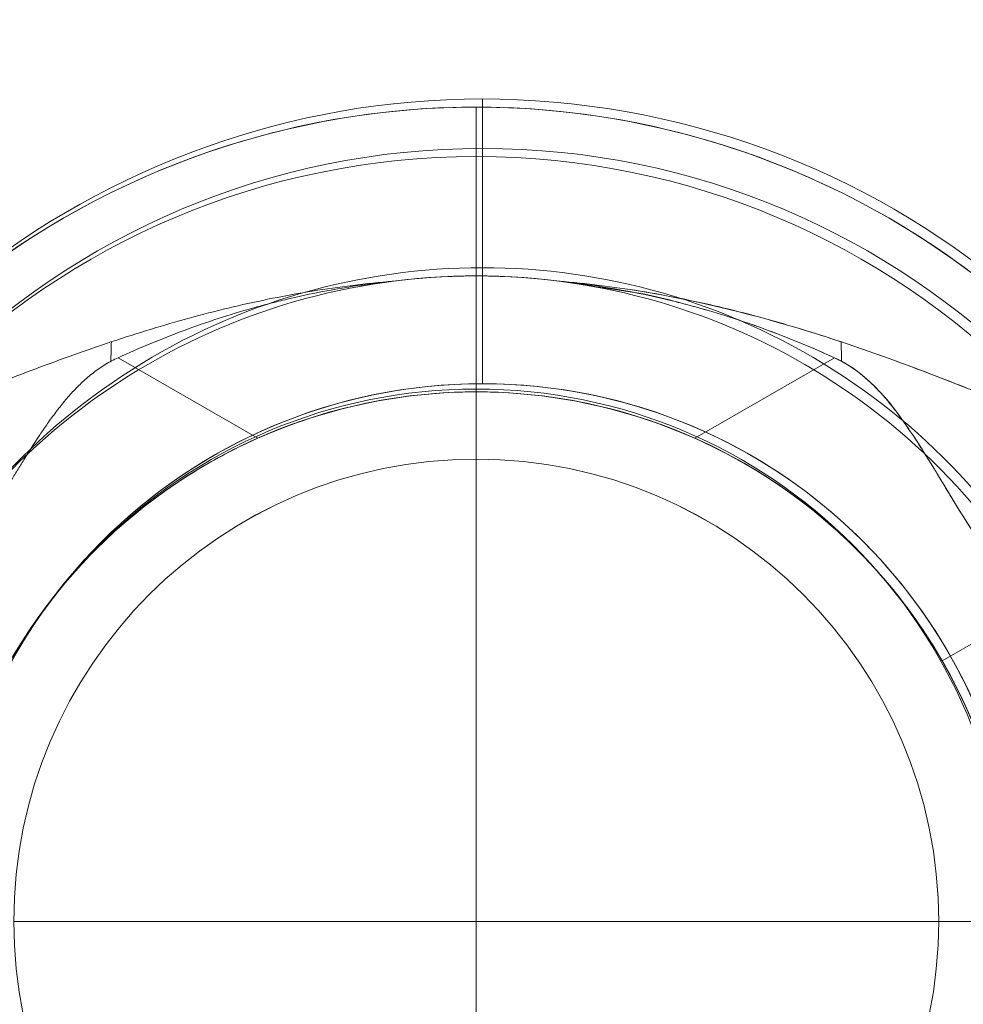
# Model space of a CAD drawing. Units: millimetres. Extents: x -2649 to 5251, y 311 to 7011.
# Drawn here: x 596 to 686, y 4715 to 4809 of the extents above; entities that cross this region are included whole.
import ezdxf

# ---------------------------------------------------------------- set-up
doc = ezdxf.new("R2010")
doc.units = ezdxf.units.MM
doc.header["$MEASUREMENT"] = 0
doc.layers.add('gym new - Level 26', color=7, linetype='Continuous', lineweight=0)
doc.layers.add('gym new_[ID]_18_[Material]_Unchanged_[Source]_Cell - Level 26', color=7, linetype='Continuous', lineweight=0)

# ---------------------------------------------------------------- blocks, each defined once
blk = doc.blocks.new('From Smart Solid_12')
at = {"layer": 'gym new - Level 26', "color": 7, "lineweight": 13}
for p, q in [((7.575, 62.62), (7.575, 78.78)), ((7.575, 51.51), (7.575, 74.047)), ((-26.717, 54.786), (-13.35, 47.069))]:
    blk.add_line(p, q, dxfattribs=at)
for radius, start, end in [(78.78, 270, 146.12827), (74.047, 0, 359.99999), (62.62, 262.71853, 97.28147), (51.51, 0, 359.99999), (51.51, 246.03188, 113.96812)]:
    blk.add_arc((7.575, 0), radius, start, end, dxfattribs=at)
at = {"layer": 'gym new - Level 26', "color": 7, "lineweight": 13, "extrusion": (0, 0, -1)}
blk.add_ellipse((-30.965, 62.115), major_axis=(0, 30.3), ratio=0.121177, start_param=-4.519518, end_param=-4.456223, dxfattribs=at)
at = {"layer": 'gym new - Level 26', "color": 7, "lineweight": 13}
for points, knots in [([(-56.343, 45.177), (-56.214, 45.226), (-56.072, 45.279), (-55.841, 45.367), (-55.762, 45.397), (-55.596, 45.46), (-55.511, 45.492), (-55.072, 45.659), (-54.686, 45.807), (-53.857, 46.127), (-53.413, 46.299), (-52.711, 46.572), (-52.471, 46.666), (-51.979, 46.859), (-51.727, 46.958), (-50.961, 47.26), (-50.436, 47.467), (-49.629, 47.788), (-49.357, 47.896), (-48.808, 48.116), (-48.531, 48.226), (-47.697, 48.56), (-47.135, 48.786), (-46, 49.241), (-45.427, 49.472), (-44.273, 49.936), (-43.691, 50.169), (-42.52, 50.639), (-41.931, 50.874), (-41.041, 51.229), (-40.743, 51.347), (-40.147, 51.584), (-39.847, 51.702), (-38.95, 52.056), (-38.35, 52.291), (-36.55, 52.991), (-35.347, 53.451), (-32.932, 54.354), (-31.722, 54.796), (-29.292, 55.656), (-28.073, 56.074), (-25.626, 56.88), (-24.398, 57.269), (-21.932, 58.012), (-20.695, 58.366), (-18.208, 59.037), (-16.96, 59.354), (-14.451, 59.946), (-13.191, 60.221), (-10.659, 60.727), (-9.388, 60.958), (-5.553, 61.579), (-2.971, 61.899), (-0.362, 62.115)], [0, 0, 0, 0, 0.015625, 0.015625, 0.023437, 0.023437, 0.03125, 0.03125, 0.0625, 0.0625, 0.09375, 0.09375, 0.109375, 0.109375, 0.125, 0.125, 0.15625, 0.15625, 0.171875, 0.171875, 0.1875, 0.1875, 0.21875, 0.21875, 0.25, 0.25, 0.28125, 0.28125, 0.3125, 0.3125, 0.328125, 0.328125, 0.34375, 0.34375, 0.375, 0.375, 0.4375, 0.4375, 0.5, 0.5, 0.5625, 0.5625, 0.625, 0.625, 0.6875, 0.6875, 0.75, 0.75, 0.8125, 0.8125, 0.875, 0.875, 1, 1, 1, 1]), ([(-0.362, 62.115), (-0.504, 62.1), (-0.646, 62.086), (-0.931, 62.055), (-1.073, 62.039), (-1.5, 61.99), (-1.784, 61.956), (-2.637, 61.85), (-3.205, 61.772), (-4.905, 61.521), (-6.035, 61.329), (-8.285, 60.897), (-9.405, 60.657), (-11.078, 60.261), (-11.634, 60.123), (-12.742, 59.836), (-13.295, 59.686), (-14.948, 59.221), (-16.043, 58.888), (-18.22, 58.178), (-19.303, 57.801), (-22.523, 56.61), (-24.635, 55.734), (-26.717, 54.786)], [0, 0, 0, 0, 0.015625, 0.015625, 0.03125, 0.03125, 0.0625, 0.0625, 0.125, 0.125, 0.25, 0.25, 0.375, 0.375, 0.4375, 0.4375, 0.5, 0.5, 0.625, 0.625, 0.75, 0.75, 1, 1, 1, 1]), ([(-46.855, 31.815), (-46.59, 31.815), (-46.32, 31.857), (-45.77, 32.022), (-45.489, 32.144), (-44.912, 32.469), (-44.617, 32.672), (-44.161, 33.037), (-44.007, 33.169), (-43.772, 33.382), (-43.694, 33.456), (-43.535, 33.608), (-43.456, 33.686), (-43.057, 34.089), (-42.734, 34.447), (-42.074, 35.233), (-41.739, 35.661), (-41.053, 36.585), (-40.702, 37.081), (-40.253, 37.744), (-40.162, 37.879), (-39.98, 38.152), (-39.889, 38.291), (-39.614, 38.711), (-39.429, 38.998), (-38.871, 39.876), (-38.493, 40.485), (-37.72, 41.748), (-37.325, 42.401), (-36.713, 43.411), (-36.506, 43.752), (-36.189, 44.271), (-36.083, 44.445), (-35.867, 44.796), (-35.759, 44.972), (-35.21, 45.857), (-34.758, 46.571), (-34.048, 47.644), (-33.806, 48.002), (-33.308, 48.715), (-33.052, 49.071), (-32.522, 49.779), (-32.249, 50.13), (-31.821, 50.651), (-31.675, 50.824), (-31.378, 51.166), (-31.227, 51.335), (-30.766, 51.834), (-30.447, 52.156), (-29.784, 52.775), (-29.438, 53.071), (-28.896, 53.491), (-28.711, 53.626), (-28.332, 53.889), (-28.138, 54.015), (-27.546, 54.377), (-27.138, 54.594), (-26.717, 54.786)], [0, 0, 0, 0, 0.0625, 0.0625, 0.125, 0.125, 0.1875, 0.1875, 0.21875, 0.21875, 0.234375, 0.234375, 0.25, 0.25, 0.3125, 0.3125, 0.375, 0.375, 0.4375, 0.4375, 0.453125, 0.453125, 0.46875, 0.46875, 0.5, 0.5, 0.5625, 0.5625, 0.625, 0.625, 0.65625, 0.65625, 0.671875, 0.671875, 0.6875, 0.6875, 0.75, 0.75, 0.78125, 0.78125, 0.8125, 0.8125, 0.84375, 0.84375, 0.859375, 0.859375, 0.875, 0.875, 0.90625, 0.90625, 0.9375, 0.9375, 0.953125, 0.953125, 0.96875, 0.96875, 1, 1, 1, 1]), ([(-13.35, 47.069), (-14.301, 46.646), (-15.234, 46.197), (-17.059, 45.25), (-17.952, 44.752), (-19.7, 43.708), (-20.554, 43.163), (-21.598, 42.454), (-21.805, 42.31), (-22.218, 42.021), (-22.422, 41.875), (-23.027, 41.437), (-23.422, 41.142), (-24.582, 40.252), (-25.321, 39.649), (-26.733, 38.433), (-27.407, 37.82), (-28.372, 36.896), (-28.685, 36.588), (-29.068, 36.203), (-29.144, 36.126), (-29.294, 35.972), (-29.518, 35.742), (-29.736, 35.514), (-30.449, 34.759), (-30.979, 34.168), (-31.966, 33.021), (-32.423, 32.464), (-33.058, 31.66), (-33.262, 31.397), (-33.506, 31.075), (-33.554, 31.011), (-33.65, 30.884), (-33.791, 30.695), (-33.927, 30.511), (-34.368, 29.906), (-34.685, 29.455), (-35.255, 28.621), (-35.507, 28.238), (-35.842, 27.718), (-35.946, 27.554), (-36.092, 27.323), (-36.138, 27.248), (-36.228, 27.104), (-36.271, 27.034), (-36.475, 26.701), (-36.609, 26.478), (-36.822, 26.12), (-36.901, 25.984), (-37.007, 25.802), (-37.034, 25.755), (-37.034, 25.755)], [0, 0, 0, 0, 0.0625, 0.0625, 0.125, 0.125, 0.1875, 0.1875, 0.203125, 0.203125, 0.21875, 0.21875, 0.25, 0.25, 0.3125, 0.3125, 0.375, 0.375, 0.40625, 0.40625, 0.414062, 0.414062, 0.421875, 0.4375, 0.4375, 0.5, 0.5, 0.5625, 0.5625, 0.59375, 0.59375, 0.601562, 0.601562, 0.609375, 0.625, 0.625, 0.6875, 0.6875, 0.75, 0.75, 0.78125, 0.78125, 0.796875, 0.796875, 0.8125, 0.8125, 0.875, 0.875, 0.9375, 0.9375, 1, 1, 1, 1])]:
    blk.add_open_spline(points, degree=3, knots=knots, dxfattribs=at)
blk.add_point((7.575, 51.51), dxfattribs=at)
blk = doc.blocks.new('From Smart Solid_13')
at = {"layer": 'gym new - Level 26', "color": 7, "lineweight": 13}
for p, q in [((7.575, 62.62), (7.575, 78.78)), ((7.575, 51.51), (7.575, 74.047)), ((-26.717, 54.786), (-13.35, 47.069))]:
    blk.add_line(p, q, dxfattribs=at)
for radius, start, end in [(78.78, 270, 146.12827), (74.047, 0, 359.99999), (62.62, 262.71853, 97.28147), (51.51, 0, 359.99999), (51.51, 246.03188, 113.96812)]:
    blk.add_arc((7.575, 0), radius, start, end, dxfattribs=at)
at = {"layer": 'gym new - Level 26', "color": 7, "lineweight": 13, "extrusion": (0, 0, -1)}
blk.add_ellipse((-30.965, 62.115), major_axis=(0, 30.3), ratio=0.121177, start_param=-4.519518, end_param=-4.456223, dxfattribs=at)
at = {"layer": 'gym new - Level 26', "color": 7, "lineweight": 13}
for points, knots in [([(-56.343, 45.177), (-56.214, 45.226), (-56.072, 45.279), (-55.841, 45.367), (-55.762, 45.397), (-55.596, 45.46), (-55.511, 45.492), (-55.072, 45.659), (-54.686, 45.807), (-53.857, 46.127), (-53.413, 46.299), (-52.711, 46.572), (-52.471, 46.666), (-51.979, 46.859), (-51.727, 46.958), (-50.961, 47.26), (-50.436, 47.467), (-49.629, 47.788), (-49.357, 47.896), (-48.808, 48.116), (-48.531, 48.226), (-47.697, 48.56), (-47.135, 48.786), (-46, 49.241), (-45.427, 49.472), (-44.273, 49.936), (-43.691, 50.169), (-42.52, 50.639), (-41.931, 50.874), (-41.041, 51.229), (-40.743, 51.347), (-40.147, 51.584), (-39.847, 51.702), (-38.95, 52.056), (-38.35, 52.291), (-36.55, 52.991), (-35.347, 53.451), (-32.932, 54.354), (-31.722, 54.796), (-29.292, 55.656), (-28.073, 56.074), (-25.626, 56.88), (-24.398, 57.269), (-21.932, 58.012), (-20.695, 58.366), (-18.208, 59.037), (-16.96, 59.354), (-14.451, 59.946), (-13.191, 60.221), (-10.659, 60.727), (-9.388, 60.958), (-5.553, 61.579), (-2.971, 61.899), (-0.362, 62.115)], [0, 0, 0, 0, 0.015625, 0.015625, 0.023437, 0.023437, 0.03125, 0.03125, 0.0625, 0.0625, 0.09375, 0.09375, 0.109375, 0.109375, 0.125, 0.125, 0.15625, 0.15625, 0.171875, 0.171875, 0.1875, 0.1875, 0.21875, 0.21875, 0.25, 0.25, 0.28125, 0.28125, 0.3125, 0.3125, 0.328125, 0.328125, 0.34375, 0.34375, 0.375, 0.375, 0.4375, 0.4375, 0.5, 0.5, 0.5625, 0.5625, 0.625, 0.625, 0.6875, 0.6875, 0.75, 0.75, 0.8125, 0.8125, 0.875, 0.875, 1, 1, 1, 1]), ([(-0.362, 62.115), (-0.504, 62.1), (-0.646, 62.086), (-0.931, 62.055), (-1.073, 62.039), (-1.5, 61.99), (-1.784, 61.956), (-2.637, 61.85), (-3.205, 61.772), (-4.905, 61.521), (-6.035, 61.329), (-8.285, 60.897), (-9.405, 60.657), (-11.078, 60.261), (-11.634, 60.123), (-12.742, 59.836), (-13.295, 59.686), (-14.948, 59.221), (-16.043, 58.888), (-18.22, 58.178), (-19.303, 57.801), (-22.523, 56.61), (-24.635, 55.734), (-26.717, 54.786)], [0, 0, 0, 0, 0.015625, 0.015625, 0.03125, 0.03125, 0.0625, 0.0625, 0.125, 0.125, 0.25, 0.25, 0.375, 0.375, 0.4375, 0.4375, 0.5, 0.5, 0.625, 0.625, 0.75, 0.75, 1, 1, 1, 1]), ([(-46.855, 31.815), (-46.59, 31.815), (-46.32, 31.857), (-45.77, 32.022), (-45.489, 32.144), (-44.912, 32.469), (-44.617, 32.672), (-44.161, 33.037), (-44.007, 33.169), (-43.772, 33.382), (-43.694, 33.456), (-43.535, 33.608), (-43.456, 33.686), (-43.057, 34.089), (-42.734, 34.447), (-42.074, 35.233), (-41.739, 35.661), (-41.053, 36.585), (-40.702, 37.081), (-40.253, 37.744), (-40.162, 37.879), (-39.98, 38.152), (-39.889, 38.291), (-39.614, 38.711), (-39.429, 38.998), (-38.871, 39.876), (-38.493, 40.485), (-37.72, 41.748), (-37.325, 42.401), (-36.713, 43.411), (-36.506, 43.752), (-36.189, 44.271), (-36.083, 44.445), (-35.867, 44.796), (-35.759, 44.972), (-35.21, 45.857), (-34.758, 46.571), (-34.048, 47.644), (-33.806, 48.002), (-33.308, 48.715), (-33.052, 49.071), (-32.522, 49.779), (-32.249, 50.13), (-31.821, 50.651), (-31.675, 50.824), (-31.378, 51.166), (-31.227, 51.335), (-30.766, 51.834), (-30.447, 52.156), (-29.784, 52.775), (-29.438, 53.071), (-28.896, 53.491), (-28.711, 53.626), (-28.332, 53.889), (-28.138, 54.015), (-27.546, 54.377), (-27.138, 54.594), (-26.717, 54.786)], [0, 0, 0, 0, 0.0625, 0.0625, 0.125, 0.125, 0.1875, 0.1875, 0.21875, 0.21875, 0.234375, 0.234375, 0.25, 0.25, 0.3125, 0.3125, 0.375, 0.375, 0.4375, 0.4375, 0.453125, 0.453125, 0.46875, 0.46875, 0.5, 0.5, 0.5625, 0.5625, 0.625, 0.625, 0.65625, 0.65625, 0.671875, 0.671875, 0.6875, 0.6875, 0.75, 0.75, 0.78125, 0.78125, 0.8125, 0.8125, 0.84375, 0.84375, 0.859375, 0.859375, 0.875, 0.875, 0.90625, 0.90625, 0.9375, 0.9375, 0.953125, 0.953125, 0.96875, 0.96875, 1, 1, 1, 1]), ([(-13.35, 47.069), (-14.301, 46.646), (-15.234, 46.197), (-17.059, 45.25), (-17.952, 44.752), (-19.7, 43.708), (-20.554, 43.163), (-21.598, 42.454), (-21.805, 42.31), (-22.218, 42.021), (-22.422, 41.875), (-23.027, 41.437), (-23.422, 41.142), (-24.582, 40.252), (-25.321, 39.649), (-26.733, 38.433), (-27.407, 37.82), (-28.372, 36.896), (-28.685, 36.588), (-29.068, 36.203), (-29.144, 36.126), (-29.294, 35.972), (-29.518, 35.742), (-29.736, 35.514), (-30.449, 34.759), (-30.979, 34.168), (-31.966, 33.021), (-32.423, 32.464), (-33.058, 31.66), (-33.262, 31.397), (-33.506, 31.075), (-33.554, 31.011), (-33.65, 30.884), (-33.791, 30.695), (-33.927, 30.511), (-34.368, 29.906), (-34.685, 29.455), (-35.255, 28.621), (-35.507, 28.238), (-35.842, 27.718), (-35.946, 27.554), (-36.092, 27.323), (-36.138, 27.248), (-36.228, 27.104), (-36.271, 27.034), (-36.475, 26.701), (-36.609, 26.478), (-36.822, 26.12), (-36.901, 25.984), (-37.007, 25.802), (-37.034, 25.755), (-37.034, 25.755)], [0, 0, 0, 0, 0.0625, 0.0625, 0.125, 0.125, 0.1875, 0.1875, 0.203125, 0.203125, 0.21875, 0.21875, 0.25, 0.25, 0.3125, 0.3125, 0.375, 0.375, 0.40625, 0.40625, 0.414062, 0.414062, 0.421875, 0.4375, 0.4375, 0.5, 0.5, 0.5625, 0.5625, 0.59375, 0.59375, 0.601562, 0.601562, 0.609375, 0.625, 0.625, 0.6875, 0.6875, 0.75, 0.75, 0.78125, 0.78125, 0.796875, 0.796875, 0.8125, 0.8125, 0.875, 0.875, 0.9375, 0.9375, 1, 1, 1, 1])]:
    blk.add_open_spline(points, degree=3, knots=knots, dxfattribs=at)
blk.add_point((7.575, 51.51), dxfattribs=at)
blk = doc.blocks.new('From Smart Solid_17')
at = {"layer": 'gym new - Level 26', "color": 7, "lineweight": 13}
for p, q in [((-7.575, 62.62), (-7.575, 78.78)), ((-7.575, 51.51), (-7.575, 74.047)), ((26.717, 54.786), (13.35, 47.069)), ((47.53, 31.815), (37.034, 25.755)), ((47.53, 31.815), (37.034, 25.755))]:
    blk.add_line(p, q, dxfattribs=at)
at = {"layer": 'gym new - Level 26', "color": 7, "lineweight": 13, "extrusion": (0, 0, -1)}
for radius, start, end in [(78.78, 270, 146.12827), (74.047, 0, 359.99999), (62.62, 262.71853, 97.28147), (51.51, 246.03188, 113.96812), (51.51, 0, 359.99999)]:
    blk.add_arc((7.575, 0), radius, start, end, dxfattribs=at)
at = {"layer": 'gym new - Level 26', "color": 7, "lineweight": 13}
blk.add_ellipse((30.966, 62.115), major_axis=(0, 30.3), ratio=0.121177, start_param=-4.519518, end_param=-4.456223, dxfattribs=at)
for points, knots in [([(0.362, 62.115), (0.504, 62.1), (0.646, 62.086), (0.931, 62.055), (1.073, 62.039), (1.5, 61.99), (1.785, 61.956), (2.638, 61.85), (3.205, 61.772), (4.906, 61.521), (6.036, 61.329), (8.285, 60.897), (9.405, 60.657), (11.078, 60.261), (11.634, 60.123), (12.743, 59.836), (13.295, 59.686), (14.948, 59.221), (16.043, 58.888), (18.221, 58.178), (19.303, 57.801), (22.524, 56.61), (24.636, 55.734), (26.717, 54.786)], [0, 0, 0, 0, 0.015625, 0.015625, 0.03125, 0.03125, 0.0625, 0.0625, 0.125, 0.125, 0.25, 0.25, 0.375, 0.375, 0.4375, 0.4375, 0.5, 0.5, 0.625, 0.625, 0.75, 0.75, 1, 1, 1, 1]), ([(56.343, 45.177), (56.214, 45.226), (56.072, 45.279), (55.842, 45.367), (55.762, 45.397), (55.596, 45.46), (55.511, 45.492), (55.073, 45.659), (54.686, 45.807), (53.857, 46.127), (53.413, 46.299), (52.711, 46.572), (52.471, 46.666), (51.979, 46.859), (51.727, 46.958), (50.961, 47.26), (50.436, 47.467), (49.63, 47.788), (49.358, 47.896), (48.808, 48.116), (48.532, 48.226), (47.697, 48.56), (47.135, 48.786), (46, 49.241), (45.427, 49.472), (44.273, 49.936), (43.692, 50.169), (42.52, 50.639), (41.931, 50.874), (41.041, 51.229), (40.744, 51.347), (40.147, 51.584), (39.848, 51.702), (38.95, 52.056), (38.35, 52.291), (36.55, 52.991), (35.347, 53.451), (32.933, 54.354), (31.722, 54.796), (29.292, 55.656), (28.073, 56.074), (25.626, 56.88), (24.398, 57.269), (21.933, 58.012), (20.695, 58.366), (18.208, 59.037), (16.96, 59.354), (14.451, 59.946), (13.192, 60.221), (10.66, 60.727), (9.388, 60.958), (5.553, 61.579), (2.971, 61.899), (0.362, 62.115)], [0, 0, 0, 0, 0.015625, 0.015625, 0.023437, 0.023437, 0.03125, 0.03125, 0.0625, 0.0625, 0.09375, 0.09375, 0.109375, 0.109375, 0.125, 0.125, 0.15625, 0.15625, 0.171875, 0.171875, 0.1875, 0.1875, 0.21875, 0.21875, 0.25, 0.25, 0.28125, 0.28125, 0.3125, 0.3125, 0.328125, 0.328125, 0.34375, 0.34375, 0.375, 0.375, 0.4375, 0.4375, 0.5, 0.5, 0.5625, 0.5625, 0.625, 0.625, 0.6875, 0.6875, 0.75, 0.75, 0.8125, 0.8125, 0.875, 0.875, 1, 1, 1, 1]), ([(46.855, 31.815), (46.59, 31.815), (46.321, 31.857), (45.77, 32.022), (45.489, 32.144), (44.913, 32.469), (44.617, 32.672), (44.161, 33.037), (44.007, 33.169), (43.773, 33.382), (43.694, 33.456), (43.536, 33.608), (43.456, 33.686), (43.058, 34.089), (42.734, 34.447), (42.074, 35.233), (41.739, 35.661), (41.053, 36.585), (40.703, 37.081), (40.253, 37.744), (40.163, 37.879), (39.98, 38.152), (39.889, 38.291), (39.614, 38.711), (39.429, 38.998), (38.871, 39.876), (38.493, 40.485), (37.72, 41.748), (37.325, 42.401), (36.713, 43.411), (36.506, 43.752), (36.189, 44.271), (36.083, 44.445), (35.868, 44.796), (35.759, 44.972), (35.21, 45.857), (34.759, 46.571), (34.049, 47.644), (33.807, 48.002), (33.308, 48.715), (33.052, 49.071), (32.523, 49.779), (32.249, 50.13), (31.821, 50.651), (31.675, 50.824), (31.378, 51.166), (31.227, 51.335), (30.766, 51.834), (30.447, 52.156), (29.784, 52.775), (29.438, 53.071), (28.896, 53.491), (28.711, 53.626), (28.332, 53.889), (28.138, 54.015), (27.546, 54.377), (27.139, 54.594), (26.717, 54.786)], [0, 0, 0, 0, 0.0625, 0.0625, 0.125, 0.125, 0.1875, 0.1875, 0.21875, 0.21875, 0.234375, 0.234375, 0.25, 0.25, 0.3125, 0.3125, 0.375, 0.375, 0.4375, 0.4375, 0.453125, 0.453125, 0.46875, 0.46875, 0.5, 0.5, 0.5625, 0.5625, 0.625, 0.625, 0.65625, 0.65625, 0.671875, 0.671875, 0.6875, 0.6875, 0.75, 0.75, 0.78125, 0.78125, 0.8125, 0.8125, 0.84375, 0.84375, 0.859375, 0.859375, 0.875, 0.875, 0.90625, 0.90625, 0.9375, 0.9375, 0.953125, 0.953125, 0.96875, 0.96875, 1, 1, 1, 1]), ([(13.35, 47.069), (14.302, 46.646), (15.234, 46.197), (17.059, 45.25), (17.953, 44.752), (19.7, 43.708), (20.555, 43.163), (21.598, 42.454), (21.806, 42.31), (22.218, 42.021), (22.422, 41.875), (23.028, 41.437), (23.423, 41.142), (24.582, 40.252), (25.321, 39.649), (26.734, 38.433), (27.408, 37.82), (28.372, 36.896), (28.685, 36.588), (29.068, 36.203), (29.144, 36.126), (29.294, 35.972), (29.518, 35.742), (29.736, 35.514), (30.449, 34.759), (30.979, 34.168), (31.966, 33.021), (32.423, 32.464), (33.059, 31.66), (33.262, 31.397), (33.506, 31.075), (33.555, 31.011), (33.65, 30.884), (33.791, 30.695), (33.927, 30.511), (34.369, 29.906), (34.686, 29.455), (35.255, 28.621), (35.507, 28.238), (35.842, 27.718), (35.946, 27.554), (36.092, 27.323), (36.139, 27.248), (36.228, 27.104), (36.271, 27.034), (36.476, 26.701), (36.609, 26.478), (36.822, 26.12), (36.901, 25.984), (37.007, 25.802), (37.034, 25.755), (37.034, 25.755)], [0, 0, 0, 0, 0.0625, 0.0625, 0.125, 0.125, 0.1875, 0.1875, 0.203125, 0.203125, 0.21875, 0.21875, 0.25, 0.25, 0.3125, 0.3125, 0.375, 0.375, 0.40625, 0.40625, 0.414062, 0.414062, 0.421875, 0.4375, 0.4375, 0.5, 0.5, 0.5625, 0.5625, 0.59375, 0.59375, 0.601562, 0.601562, 0.609375, 0.625, 0.625, 0.6875, 0.6875, 0.75, 0.75, 0.78125, 0.78125, 0.796875, 0.796875, 0.8125, 0.8125, 0.875, 0.875, 0.9375, 0.9375, 1, 1, 1, 1]), ([(37.034, -25.755), (37.449, -25.036), (37.871, -24.265), (38.71, -22.623), (39.129, -21.75), (39.641, -20.591), (39.743, -20.356), (39.946, -19.878), (40.046, -19.635), (40.345, -18.901), (40.539, -18.402), (41.104, -16.876), (41.459, -15.82), (42.113, -13.628), (42.412, -12.492), (42.744, -11.018), (42.808, -10.72), (42.932, -10.119), (42.992, -9.816), (43.165, -8.898), (43.269, -8.282), (43.548, -6.426), (43.69, -5.174), (43.883, -2.641), (43.933, -1.361), (43.935, 0.258), (43.933, 0.583), (43.924, 1.072), (43.921, 1.234), (43.912, 1.559), (43.907, 1.722), (43.877, 2.531), (43.841, 3.173), (43.699, 5.087), (43.558, 6.344), (43.282, 8.203), (43.179, 8.818), (43.036, 9.581), (43.007, 9.734), (42.948, 10.038), (42.918, 10.19), (42.825, 10.643), (42.76, 10.942), (42.429, 12.426), (42.129, 13.571), (41.472, 15.781), (41.114, 16.848), (40.639, 18.133), (40.542, 18.388), (40.347, 18.89), (40.249, 19.137), (39.951, 19.87), (39.75, 20.346), (39.137, 21.733), (38.719, 22.606), (38.087, 23.843), (37.876, 24.243), (37.559, 24.824), (37.454, 25.015), (37.296, 25.297), (37.243, 25.39), (37.138, 25.574), (37.086, 25.665), (37.034, 25.755)], [0, 0, 0, 0, 0.0625, 0.0625, 0.125, 0.125, 0.140625, 0.140625, 0.15625, 0.15625, 0.1875, 0.1875, 0.25, 0.25, 0.3125, 0.3125, 0.328125, 0.328125, 0.34375, 0.34375, 0.375, 0.375, 0.4375, 0.4375, 0.5, 0.5, 0.515625, 0.515625, 0.523438, 0.523438, 0.53125, 0.53125, 0.5625, 0.5625, 0.625, 0.625, 0.65625, 0.65625, 0.664063, 0.664063, 0.671875, 0.671875, 0.6875, 0.6875, 0.75, 0.75, 0.8125, 0.8125, 0.828125, 0.828125, 0.84375, 0.84375, 0.875, 0.875, 0.9375, 0.9375, 0.96875, 0.96875, 0.984375, 0.984375, 0.992188, 0.992188, 1, 1, 1, 1])]:
    blk.add_open_spline(points, degree=3, knots=knots, dxfattribs=at)
for p in [(-7.575, 51.51), (37.034, 25.755)]:
    blk.add_point(p, dxfattribs=at)
blk = doc.blocks.new('From Smart Solid_18')
at = {"layer": 'gym new - Level 26', "color": 7, "lineweight": 13}
for p, q in [((-7.575, 62.62), (-7.575, 78.78)), ((-7.575, 51.51), (-7.575, 74.047)), ((26.717, 54.786), (13.35, 47.069)), ((47.53, 31.815), (37.034, 25.755)), ((47.53, 31.815), (37.034, 25.755))]:
    blk.add_line(p, q, dxfattribs=at)
at = {"layer": 'gym new - Level 26', "color": 7, "lineweight": 13, "extrusion": (0, 0, -1)}
for radius, start, end in [(78.78, 270, 146.12827), (74.047, 0, 359.99999), (62.62, 262.71853, 97.28147), (51.51, 246.03188, 113.96812), (51.51, 0, 359.99999)]:
    blk.add_arc((7.575, 0), radius, start, end, dxfattribs=at)
at = {"layer": 'gym new - Level 26', "color": 7, "lineweight": 13}
blk.add_ellipse((30.966, 62.115), major_axis=(0, 30.3), ratio=0.121177, start_param=-4.519518, end_param=-4.455223, dxfattribs=at)
for points, knots in [([(0.362, 62.115), (2.626, 61.779), (4.891, 61.443), (9.42, 60.77), (11.64, 60.152), (18.253, 58.291), (22.556, 56.681), (26.717, 54.786)], [0, 0, 0, 0, 0.25, 0.25, 0.5, 0.5, 1, 1, 1, 1]), ([(56.343, 45.177), (55.31, 45.567), (53.514, 46.254), (49.429, 47.863), (47.159, 48.776), (40.233, 51.559), (35.366, 53.506), (20.788, 58.666), (10.799, 61.251), (0.362, 62.115)], [0, 0, 0, 0, 0.125, 0.125, 0.25, 0.25, 0.5, 0.5, 1, 1, 1, 1]), ([(46.855, 31.815), (44.734, 31.815), (42.22, 34.609), (37.754, 41.632), (36.179, 44.426), (32.392, 50.147), (30.091, 53.25), (26.717, 54.786)], [0, 0, 0, 0, 0.5, 0.5, 0.75, 0.75, 1, 1, 1, 1]), ([(13.35, 47.069), (17.157, 45.376), (20.718, 43.221), (26.901, 38.47), (29.499, 35.889), (33.447, 31.3), (34.838, 29.277), (36.623, 26.506), (37.034, 25.755), (37.034, 25.755)], [0, 0, 0, 0, 0.25, 0.25, 0.5, 0.5, 0.75, 0.75, 1, 1, 1, 1]), ([(37.034, -25.755), (38.695, -22.878), (40.478, -19.107), (43.093, -10.34), (43.928, -5.247), (43.942, 5.116), (43.114, 10.255), (40.486, 19.098), (38.7, 22.87), (37.034, 25.755)], [0, 0, 0, 0, 0.25, 0.25, 0.5, 0.5, 0.75, 0.75, 1, 1, 1, 1])]:
    blk.add_open_spline(points, degree=3, knots=knots, dxfattribs=at)
for p in [(-7.575, 51.51), (37.034, 25.755)]:
    blk.add_point(p, dxfattribs=at)
blk = doc.blocks.new('gym new')
at = {"layer": 'gym new - Level 26', "color": 7, "lineweight": 13}
for name, p in [('From Smart Solid_17', (646.8935, 4722.3285)), ('From Smart Solid_18', (646.8935, 4722.3285)), ('From Smart Solid_12', (631.7435, 4722.3285)), ('From Smart Solid_13', (631.7435, 4722.3285))]:
    blk.add_blockref(name, p, dxfattribs=at)
blk = doc.blocks.new('From Smart Solid_26')
at = {"layer": 'gym new - Level 26', "color": 7, "lineweight": 13}
for p, q in [((0, 70.195), (0, 86.355)), ((0, 59.085), (0, 81.622)), ((0, 59.085), (0, 59.085))]:
    blk.add_line(p, q, dxfattribs=at)
for radius, start, end in [(78.78, 0, 236.12827), (74.047, 0, 359.99999), (62.62, 352.71853, 187.28147), (51.51, 0, 359.99999), (51.51, 336.03188, 203.96812), (78.78, 303.87114, 360)]:
    blk.add_arc((0, 7.575), radius, start, end, dxfattribs=at)
blk.add_open_spline([(45.176, -56.343), (45.225, -56.214), (45.279, -56.072), (45.366, -55.841), (45.396, -55.761), (45.459, -55.596), (45.492, -55.51), (45.659, -55.072), (45.806, -54.686), (46.126, -53.856), (46.298, -53.413), (46.571, -52.711), (46.665, -52.471), (46.858, -51.979), (46.957, -51.727), (47.259, -50.961), (47.467, -50.435), (47.787, -49.629), (47.896, -49.357), (48.115, -48.808), (48.225, -48.531), (48.559, -47.697), (48.785, -47.134), (49.241, -46), (49.471, -45.427), (49.935, -44.273), (50.168, -43.691), (50.638, -42.52), (50.874, -41.93), (51.228, -41.041), (51.346, -40.743), (51.583, -40.146), (51.701, -39.847), (52.055, -38.949), (52.29, -38.35), (52.99, -36.55), (53.451, -35.346), (54.353, -32.932), (54.796, -31.721), (55.656, -29.292), (56.073, -28.073), (56.88, -25.626), (57.268, -24.398), (58.011, -21.932), (58.366, -20.694), (59.037, -18.208), (59.353, -16.959), (59.945, -14.451), (60.22, -13.191), (60.726, -10.659), (60.957, -9.387), (61.578, -5.552), (61.898, -2.971), (62.115, -0.361)], degree=3, knots=[0, 0, 0, 0, 0.015625, 0.015625, 0.023437, 0.023437, 0.03125, 0.03125, 0.0625, 0.0625, 0.09375, 0.09375, 0.109375, 0.109375, 0.125, 0.125, 0.15625, 0.15625, 0.171875, 0.171875, 0.1875, 0.1875, 0.21875, 0.21875, 0.25, 0.25, 0.28125, 0.28125, 0.3125, 0.3125, 0.328125, 0.328125, 0.34375, 0.34375, 0.375, 0.375, 0.4375, 0.4375, 0.5, 0.5, 0.5625, 0.5625, 0.625, 0.625, 0.6875, 0.6875, 0.75, 0.75, 0.8125, 0.8125, 0.875, 0.875, 1, 1, 1, 1], dxfattribs=at)
blk = doc.blocks.new('gym new_1')
at = {"layer": 'gym new - Level 26', "color": 7, "lineweight": 13}
blk.add_blockref('From Smart Solid_26', (639.9165, 4715.5375), dxfattribs=at)
blk = doc.blocks.new('From Smart Solid_183')
at = {"layer": 'gym new_[ID]_18_[Material]_Unchanged_[Source]_Cell - Level 26', "color": 7, "linetype": 'Continuous', "lineweight": 13}
blk.add_arc((0, 0), 51, 0, 359.99999, dxfattribs=at)
blk.add_arc((0, 0), 51, 0, 359.99999, dxfattribs=at)
blk.add_point((0, 51), dxfattribs=at)
blk = doc.blocks.new('From Smart Solid_184')
at = {"layer": 'gym new_[ID]_18_[Material]_Unchanged_[Source]_Cell - Level 26', "color": 7, "linetype": 'Continuous', "lineweight": 13}
for q in [(0, 44.279), (-44.279, 0), (0, -44.279), (44.279, 0)]:
    blk.add_line((0, 0), q, dxfattribs=at)
blk.add_arc((0, 0), 44.279, 0, 359.99999, dxfattribs=at)
blk = doc.blocks.new('From Smart Solid_185')
at = {"layer": 'gym new_[ID]_18_[Material]_Unchanged_[Source]_Cell - Level 26', "color": 7, "linetype": 'Continuous', "lineweight": 13}
for p, q in [((0, 44.279), (0, 51)), ((44.279, 0), (51, 0))]:
    blk.add_line(p, q, dxfattribs=at)
for radius in [51, 44.279]:
    blk.add_arc((0, 0), radius, 0, 359.99999, dxfattribs=at)
blk = doc.blocks.new('From Smart Solid_186')
at = {"layer": 'gym new_[ID]_18_[Material]_Unchanged_[Source]_Cell - Level 26', "color": 7, "linetype": 'Continuous', "lineweight": 13}
blk.add_arc((0, 0), 51, 0, 359.99999, dxfattribs=at)
at = {"layer": 'gym new_[ID]_18_[Material]_Unchanged_[Source]_Cell - Level 26', "color": 7, "linetype": 'Continuous', "lineweight": 13, "extrusion": (0, 0, -1)}
blk.add_arc((0, 0), 51, 0, 359.99999, dxfattribs=at)
at = {"layer": 'gym new_[ID]_18_[Material]_Unchanged_[Source]_Cell - Level 26', "color": 7, "linetype": 'Continuous', "lineweight": 13}
blk.add_point((0, 51), dxfattribs=at)
blk = doc.blocks.new('gym new_13')
at = {"layer": 'gym new_[ID]_18_[Material]_Unchanged_[Source]_Cell - Level 26', "color": 7, "linetype": 'Continuous', "lineweight": 13}
for name, p in [('From Smart Solid_183', (639.3185, 4723.1125)), ('From Smart Solid_185', (639.3185, 4723.1125)), ('From Smart Solid_186', (639.3185, 4723.1125)), ('From Smart Solid_184', (639.3185, 4723.113))]:
    blk.add_blockref(name, p, dxfattribs=at)

msp = doc.modelspace()

# ---------------------------------------------------------------- block references
at = {"color": 7, "linetype": 'Continuous', "lineweight": 0}
for name in ['gym new', 'gym new_1', 'gym new_13']:
    msp.add_blockref(name, (0, 0), dxfattribs=at)

doc.saveas('drawing.dxf')
